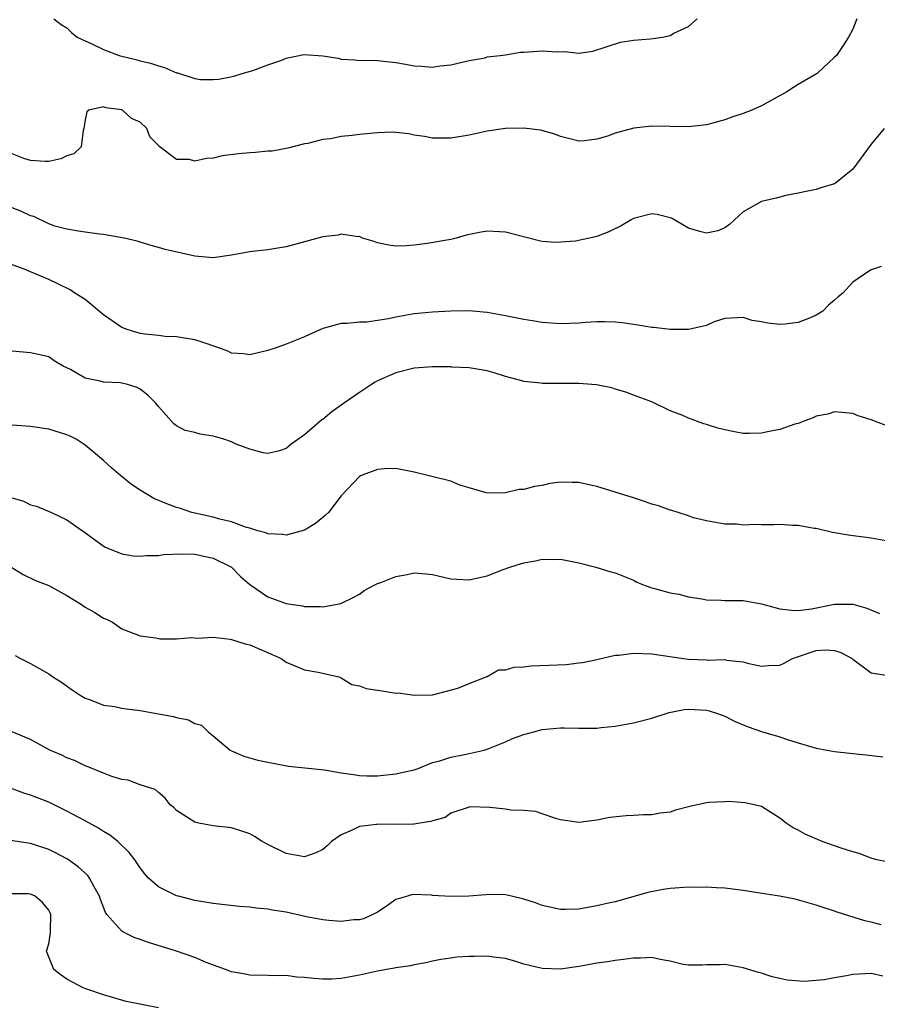
# Model space of a CAD drawing. Units: inches. Extents: x 2526000 to 2529000, y 1539000 to 1542000.
# Drawn here: x 2526114 to 2526208, y 1539109 to 1539217 of the extents above; entities that cross this region are included whole.
import ezdxf

# ---------------------------------------------------------------- set-up
doc = ezdxf.new("R2010")
doc.units = ezdxf.units.IN
doc.header["$MEASUREMENT"] = 0
doc.layers.add('LD25261539_2ft', color=253, linetype='Continuous')

msp = doc.modelspace()

# ---------------------------------------------------------------- linework, layer by layer
at = {"layer": 'LD25261539_2ft'}
for points, elevation in [([(2526205.45, 1539217), (2526205, 1539215.86), (2526204.54, 1539215), (2526203.94, 1539214.06), (2526203.2, 1539213), (2526203, 1539212.79), (2526201.08, 1539211), (2526199, 1539209.81), (2526198.5, 1539209.5), (2526197.77, 1539209), (2526195, 1539207.48), (2526193.95, 1539207), (2526193, 1539206.62), (2526191.76, 1539206.24), (2526191, 1539205.95), (2526189.53, 1539205.53), (2526189, 1539205.4), (2526187, 1539205.17), (2526183, 1539205.25), (2526181.02, 1539205.02), (2526179, 1539204.47), (2526178.16, 1539204.16), (2526177, 1539203.82), (2526175.63, 1539203.63), (2526175, 1539203.61), (2526173.89, 1539203.89), (2526173, 1539204.14), (2526172.38, 1539204.38), (2526170.82, 1539204.82), (2526169, 1539205.04), (2526166.98, 1539204.98), (2526165, 1539204.69), (2526163, 1539204.26), (2526161, 1539203.95), (2526159, 1539203.95), (2526158.11, 1539204.11), (2526157, 1539204.28), (2526156.4, 1539204.4), (2526155, 1539204.56), (2526154.58, 1539204.58), (2526153, 1539204.53), (2526151, 1539204.35), (2526150.22, 1539204.22), (2526149, 1539204.12), (2526147.85, 1539203.85), (2526147, 1539203.79), (2526145.35, 1539203.35), (2526145, 1539203.31), (2526143.16, 1539202.84), (2526141.47, 1539202.53), (2526141, 1539202.5), (2526139.63, 1539202.37), (2526139, 1539202.34), (2526137.76, 1539202.24), (2526136, 1539202), (2526135, 1539201.75), (2526134.28, 1539201.72), (2526133, 1539201.44), (2526132.4, 1539201.6), (2526131, 1539201.62), (2526129.05, 1539203.05), (2526129, 1539203.13), (2526128.07, 1539204.07), (2526127.73, 1539205), (2526127, 1539205.69), (2526126.08, 1539206.08), (2526125.08, 1539207), (2526125, 1539207.03), (2526123.24, 1539207.24), (2526123, 1539207.35), (2526121.41, 1539207), (2526121.18, 1539206.82), (2526121, 1539205.93), (2526120.85, 1539205), (2526120.77, 1539204.77), (2526120.56, 1539203), (2526119.77, 1539202.23), (2526119, 1539202), (2526118.32, 1539201.68), (2526117, 1539201.4), (2526116.61, 1539201.39), (2526115, 1539201.48), (2526114.27, 1539201.73), (2526113, 1539202.23)], 8592), ([(2526117.58, 1539217), (2526118.38, 1539216.38), (2526119, 1539216.02), (2526119.5, 1539215.5), (2526120.12, 1539215), (2526121, 1539214.59), (2526121.74, 1539214.26), (2526123, 1539213.63), (2526124.72, 1539213), (2526125, 1539212.91), (2526126.54, 1539212.54), (2526127, 1539212.4), (2526128.13, 1539212.13), (2526129, 1539211.84), (2526129.66, 1539211.66), (2526131, 1539211.1), (2526131.09, 1539211.09), (2526133, 1539210.46), (2526133.63, 1539210.37), (2526135, 1539210.34), (2526135.62, 1539210.38), (2526137.26, 1539210.74), (2526138.19, 1539211), (2526139.34, 1539211.34), (2526141, 1539211.96), (2526142.42, 1539212.42), (2526143, 1539212.68), (2526144.92, 1539213.08), (2526147, 1539212.96), (2526148.68, 1539212.68), (2526149, 1539212.6), (2526150.52, 1539212.52), (2526151, 1539212.43), (2526152.46, 1539212.46), (2526153, 1539212.43), (2526155, 1539212.22), (2526156.03, 1539212.03), (2526157, 1539211.84), (2526157.81, 1539211.81), (2526159, 1539211.69), (2526159.84, 1539211.84), (2526161, 1539211.96), (2526163, 1539212.45), (2526164.75, 1539212.74), (2526165, 1539212.82), (2526166.4, 1539213), (2526167, 1539213.06), (2526168.65, 1539213.35), (2526169, 1539213.33), (2526170.53, 1539213.47), (2526171, 1539213.48), (2526172.63, 1539213.37), (2526173.43, 1539213.43), (2526175, 1539213.25), (2526176.56, 1539213.44), (2526179.56, 1539214.44), (2526181, 1539214.67), (2526182.81, 1539214.81), (2526183.15, 1539214.85), (2526184.16, 1539215), (2526185, 1539215.16), (2526185.41, 1539215.41), (2526187, 1539216.16), (2526187.98, 1539217)], 8590), ([(2526208.43, 1539205), (2526207, 1539203.28), (2526205, 1539200.55), (2526203.1, 1539199), (2526203, 1539198.93), (2526201.49, 1539198.51), (2526201, 1539198.34), (2526199.89, 1539198.11), (2526199, 1539197.91), (2526197.65, 1539197.65), (2526196.61, 1539197.38), (2526194.99, 1539197.01), (2526193, 1539195.87), (2526192.05, 1539195), (2526191.52, 1539194.48), (2526191, 1539194.13), (2526190.21, 1539193.79), (2526189, 1539193.55), (2526188.27, 1539193.73), (2526187, 1539194.09), (2526185.17, 1539195.17), (2526183.59, 1539195.59), (2526183, 1539195.67), (2526181, 1539195.14), (2526180.74, 1539195), (2526179.66, 1539194.34), (2526178.29, 1539193.71), (2526177, 1539193.18), (2526176.85, 1539193.15), (2526174.66, 1539192.66), (2526172.51, 1539192.51), (2526171, 1539192.63), (2526170.69, 1539192.69), (2526167, 1539193.66), (2526166.33, 1539193.68), (2526165, 1539193.76), (2526164.33, 1539193.67), (2526162.67, 1539193.33), (2526161.58, 1539193), (2526161, 1539192.86), (2526158.43, 1539192.43), (2526157, 1539192.25), (2526156.16, 1539192.16), (2526155, 1539192.14), (2526154.23, 1539192.23), (2526153, 1539192.49), (2526152.62, 1539192.62), (2526151.36, 1539193), (2526151, 1539193.17), (2526150.86, 1539193.14), (2526149, 1539193.43), (2526148.67, 1539193.33), (2526147, 1539193.13), (2526145, 1539192.6), (2526143, 1539192.04), (2526141.87, 1539191.87), (2526141, 1539191.72), (2526139.58, 1539191.58), (2526139, 1539191.5), (2526137, 1539191.13), (2526135, 1539190.86), (2526133, 1539191.04), (2526129.75, 1539191.76), (2526129, 1539191.99), (2526128.2, 1539192.2), (2526127, 1539192.56), (2526126.68, 1539192.68), (2526125.27, 1539193), (2526123, 1539193.39), (2526122.57, 1539193.43), (2526121, 1539193.67), (2526120.25, 1539193.75), (2526119, 1539193.98), (2526117.67, 1539194.33), (2526117, 1539194.55), (2526115.36, 1539195.36), (2526115, 1539195.45), (2526113.96, 1539195.96), (2526113, 1539196.31)], 8594), ([(2526208.1, 1539189.9), (2526207, 1539189.54), (2526206.15, 1539189), (2526205, 1539188.2), (2526203.91, 1539187), (2526203.4, 1539186.6), (2526203, 1539186.23), (2526202.33, 1539185.67), (2526201.72, 1539185), (2526201, 1539184.58), (2526200.26, 1539184.26), (2526199, 1539183.78), (2526197.6, 1539183.6), (2526197, 1539183.56), (2526195.7, 1539183.7), (2526195, 1539183.83), (2526193.99, 1539183.99), (2526193, 1539184.31), (2526191, 1539184.21), (2526189.84, 1539183.84), (2526189, 1539183.45), (2526187, 1539183.01), (2526185, 1539183), (2526183.21, 1539183.21), (2526183, 1539183.22), (2526181.48, 1539183.48), (2526181, 1539183.54), (2526179.74, 1539183.74), (2526179, 1539183.8), (2526177.86, 1539183.86), (2526177, 1539183.84), (2526175.76, 1539183.76), (2526175, 1539183.7), (2526173, 1539183.61), (2526171, 1539183.76), (2526169.95, 1539183.95), (2526169, 1539184.1), (2526167, 1539184.5), (2526165, 1539184.87), (2526163, 1539185.06), (2526160.99, 1539185.01), (2526159, 1539184.89), (2526157, 1539184.72), (2526155, 1539184.37), (2526154.17, 1539184.17), (2526151.82, 1539183.82), (2526151, 1539183.8), (2526149.65, 1539183.65), (2526149, 1539183.66), (2526147.15, 1539183.15), (2526147, 1539183.12), (2526145.55, 1539182.45), (2526145, 1539182.21), (2526143, 1539181.4), (2526141.89, 1539181), (2526141, 1539180.7), (2526139, 1539180.24), (2526138.33, 1539180.33), (2526137, 1539180.43), (2526136.62, 1539180.62), (2526135.62, 1539181), (2526133.67, 1539181.67), (2526133, 1539181.88), (2526131, 1539182.22), (2526129.75, 1539182.25), (2526129, 1539182.34), (2526127.52, 1539182.48), (2526127, 1539182.58), (2526125.59, 1539183), (2526125, 1539183.22), (2526123, 1539184.62), (2526121, 1539186.28), (2526119.86, 1539187), (2526119.35, 1539187.35), (2526118.02, 1539188.02), (2526117, 1539188.49), (2526115, 1539189.33), (2526114.44, 1539189.56), (2526113, 1539190.08)], 8596), ([(2526208.53, 1539172.53), (2526207, 1539173.14), (2526205.57, 1539173.57), (2526205, 1539173.81), (2526203, 1539174), (2526202.25, 1539173.75), (2526201, 1539173.54), (2526200.66, 1539173.34), (2526199.75, 1539173), (2526199, 1539172.73), (2526198.64, 1539172.64), (2526197, 1539172.06), (2526195.85, 1539171.85), (2526195, 1539171.67), (2526193.64, 1539171.64), (2526193, 1539171.64), (2526191.85, 1539171.85), (2526191, 1539172.03), (2526190.23, 1539172.23), (2526189, 1539172.63), (2526188.68, 1539172.68), (2526187, 1539173.31), (2526186.39, 1539173.61), (2526185, 1539174.12), (2526183, 1539175.08), (2526181, 1539175.83), (2526180.17, 1539176.17), (2526179, 1539176.49), (2526178.63, 1539176.63), (2526176.96, 1539176.96), (2526176.45, 1539177), (2526175, 1539177.1), (2526173, 1539177.1), (2526172.89, 1539177.11), (2526171, 1539177.11), (2526170.86, 1539177.14), (2526169, 1539177.33), (2526168.52, 1539177.48), (2526167, 1539177.86), (2526165.75, 1539178.25), (2526165, 1539178.5), (2526163.23, 1539178.78), (2526163, 1539178.83), (2526161.1, 1539178.9), (2526161, 1539178.92), (2526159, 1539178.93), (2526157, 1539178.78), (2526155, 1539178.27), (2526153, 1539177.39), (2526152.74, 1539177.26), (2526152.32, 1539177), (2526151, 1539176.12), (2526149.36, 1539175), (2526149, 1539174.72), (2526147.99, 1539174.01), (2526147, 1539173.18), (2526146.89, 1539173.11), (2526145, 1539171.49), (2526143.55, 1539170.45), (2526143, 1539170), (2526142.25, 1539169.75), (2526141, 1539169.45), (2526140.47, 1539169.53), (2526139, 1539169.9), (2526137.52, 1539170.48), (2526137, 1539170.72), (2526136.18, 1539171), (2526135.27, 1539171.27), (2526135, 1539171.34), (2526133.56, 1539171.56), (2526133, 1539171.75), (2526131.95, 1539171.95), (2526131, 1539172.48), (2526130.68, 1539172.68), (2526129, 1539174.58), (2526128.7, 1539175), (2526127.84, 1539175.84), (2526127, 1539176.49), (2526126.67, 1539176.67), (2526125.61, 1539177), (2526125, 1539177.15), (2526124.83, 1539177.17), (2526123, 1539177.24), (2526122.63, 1539177.37), (2526121, 1539177.69), (2526119.38, 1539178.62), (2526118.58, 1539179), (2526117.59, 1539179.59), (2526117, 1539180.02), (2526115, 1539180.46), (2526113, 1539180.65)], 8598), ([(2526209, 1539159.83), (2526207, 1539160.17), (2526204.5, 1539160.5), (2526203, 1539160.76), (2526202.79, 1539160.79), (2526201, 1539161.22), (2526200.75, 1539161.25), (2526199, 1539161.55), (2526198.45, 1539161.55), (2526197, 1539161.66), (2526196.36, 1539161.64), (2526195, 1539161.64), (2526194.33, 1539161.67), (2526193, 1539161.62), (2526192.29, 1539161.71), (2526191, 1539161.71), (2526189, 1539162.07), (2526187.58, 1539162.42), (2526187, 1539162.63), (2526185.87, 1539163), (2526185.21, 1539163.21), (2526185, 1539163.23), (2526183.72, 1539163.72), (2526183, 1539163.9), (2526182.19, 1539164.19), (2526181, 1539164.59), (2526177, 1539165.83), (2526175.95, 1539166.05), (2526175, 1539166.28), (2526174.27, 1539166.27), (2526173, 1539166.29), (2526171.85, 1539166.15), (2526171, 1539165.95), (2526170.15, 1539165.85), (2526169, 1539165.52), (2526168.5, 1539165.5), (2526167, 1539165.15), (2526165.09, 1539165.09), (2526164.87, 1539165.13), (2526163, 1539165.68), (2526162.01, 1539165.99), (2526161, 1539166.42), (2526157, 1539167.41), (2526155, 1539167.8), (2526153.75, 1539167.75), (2526153, 1539167.7), (2526151.12, 1539167), (2526151, 1539166.94), (2526149, 1539164.82), (2526147.61, 1539163), (2526147.31, 1539162.69), (2526147, 1539162.45), (2526146.21, 1539161.79), (2526145, 1539161.04), (2526143, 1539160.51), (2526142.57, 1539160.57), (2526141, 1539160.66), (2526140.77, 1539160.77), (2526139.88, 1539161), (2526139, 1539161.27), (2526138.64, 1539161.36), (2526137, 1539161.97), (2526135.74, 1539162.26), (2526135, 1539162.49), (2526132.68, 1539163), (2526131.43, 1539163.43), (2526131, 1539163.54), (2526129.93, 1539163.93), (2526128.51, 1539164.51), (2526127, 1539165.43), (2526126.06, 1539166.06), (2526124.88, 1539167), (2526123.87, 1539167.87), (2526123, 1539168.67), (2526121, 1539170.34), (2526120, 1539171), (2526119.35, 1539171.35), (2526119, 1539171.49), (2526117, 1539172.12), (2526115, 1539172.39), (2526113, 1539172.53)], 8600), ([(2526113, 1539164.58), (2526114.24, 1539164.24), (2526115, 1539163.82), (2526115.67, 1539163.67), (2526117.31, 1539163), (2526119, 1539162.2), (2526120.71, 1539161), (2526120.89, 1539160.89), (2526122.03, 1539160.03), (2526123.19, 1539159.19), (2526123.64, 1539159), (2526125, 1539158.46), (2526126.24, 1539158.24), (2526127, 1539158.21), (2526127.7, 1539158.3), (2526129, 1539158.29), (2526129.61, 1539158.39), (2526131.53, 1539158.47), (2526133, 1539158.42), (2526134.16, 1539158.16), (2526135, 1539157.99), (2526136.99, 1539157), (2526138, 1539156), (2526139, 1539155.12), (2526141, 1539153.75), (2526143, 1539153.02), (2526144.78, 1539152.78), (2526145, 1539152.71), (2526146.71, 1539152.71), (2526147, 1539152.67), (2526148.98, 1539153.02), (2526150.31, 1539153.69), (2526151, 1539154.07), (2526151.53, 1539154.47), (2526152.53, 1539155), (2526153, 1539155.22), (2526153.33, 1539155.33), (2526155, 1539156), (2526156.22, 1539156.22), (2526157, 1539156.39), (2526158.28, 1539156.28), (2526159, 1539156.2), (2526161, 1539155.72), (2526161.68, 1539155.68), (2526163, 1539155.62), (2526163.82, 1539155.82), (2526165, 1539156.05), (2526166.75, 1539156.75), (2526167.46, 1539157), (2526168.64, 1539157.36), (2526169, 1539157.5), (2526170.29, 1539157.71), (2526171, 1539157.87), (2526172.15, 1539157.85), (2526173, 1539157.87), (2526175, 1539157.48), (2526176.88, 1539157), (2526178.5, 1539156.49), (2526179, 1539156.38), (2526181, 1539155.58), (2526181.37, 1539155.37), (2526182.27, 1539155), (2526183, 1539154.73), (2526183.31, 1539154.69), (2526185, 1539154.21), (2526185.96, 1539154.04), (2526187, 1539153.76), (2526188.46, 1539153.54), (2526189, 1539153.42), (2526190.59, 1539153.41), (2526191, 1539153.37), (2526192.63, 1539153.37), (2526193, 1539153.36), (2526195, 1539153.01), (2526197, 1539152.44), (2526198.29, 1539152.29), (2526199, 1539152.25), (2526200.46, 1539152.46), (2526203, 1539152.95), (2526205, 1539152.96), (2526206.53, 1539152.53), (2526207.93, 1539151.93)], 8602), ([(2526112.97, 1539156.97), (2526114.2, 1539156.2), (2526115.56, 1539155.56), (2526117, 1539155.01), (2526119, 1539153.9), (2526120.47, 1539153), (2526121, 1539152.64), (2526122.04, 1539152.04), (2526123, 1539151.43), (2526123.32, 1539151.32), (2526123.98, 1539151), (2526125, 1539150.27), (2526127, 1539149.5), (2526128.71, 1539149.29), (2526129.18, 1539149.18), (2526131, 1539149.18), (2526132.68, 1539149.32), (2526133.24, 1539149.24), (2526135, 1539149.34), (2526136.87, 1539149.13), (2526137, 1539149.1), (2526138.6, 1539148.6), (2526139, 1539148.51), (2526141.47, 1539147.47), (2526142.45, 1539147), (2526143, 1539146.63), (2526145, 1539145.77), (2526146.49, 1539145.51), (2526148.74, 1539145), (2526148.92, 1539144.92), (2526149, 1539144.9), (2526150.18, 1539144.18), (2526151, 1539144.04), (2526151.74, 1539143.74), (2526153.49, 1539143.49), (2526155, 1539143.24), (2526155.27, 1539143.27), (2526157, 1539143.02), (2526159, 1539143.05), (2526161.78, 1539143.78), (2526163, 1539144.29), (2526164.88, 1539145), (2526164.94, 1539145.06), (2526165, 1539145.05), (2526166.23, 1539145.77), (2526167, 1539145.77), (2526167.93, 1539146.07), (2526169, 1539146.11), (2526169.78, 1539146.22), (2526171.72, 1539146.28), (2526173.63, 1539146.37), (2526175, 1539146.54), (2526175.41, 1539146.59), (2526177, 1539146.92), (2526179, 1539147.37), (2526179.39, 1539147.39), (2526181, 1539147.59), (2526183, 1539147.52), (2526186.46, 1539147), (2526187, 1539146.93), (2526189, 1539146.86), (2526189.15, 1539146.85), (2526191, 1539146.89), (2526191.16, 1539146.85), (2526193, 1539146.65), (2526193.49, 1539146.51), (2526195, 1539146.16), (2526195.76, 1539146.24), (2526197, 1539146.29), (2526197.48, 1539146.52), (2526198.4, 1539147), (2526201, 1539147.89), (2526201.96, 1539147.96), (2526203, 1539147.88), (2526203.67, 1539147.67), (2526204.94, 1539147), (2526205, 1539146.94), (2526207, 1539145.44), (2526208.85, 1539145.15)], 8604), ([(2526113.33, 1539147.33), (2526113.9, 1539147), (2526115, 1539146.46), (2526117, 1539145.33), (2526117.45, 1539145), (2526118.41, 1539144.41), (2526119.58, 1539143.58), (2526120.46, 1539143), (2526121, 1539142.68), (2526121.47, 1539142.53), (2526123, 1539141.92), (2526124.24, 1539141.76), (2526125, 1539141.59), (2526125.51, 1539141.51), (2526127, 1539141.33), (2526129, 1539140.98), (2526130.66, 1539140.66), (2526131, 1539140.55), (2526132.31, 1539140.31), (2526133, 1539139.91), (2526133.73, 1539139.73), (2526134.45, 1539139), (2526135, 1539138.57), (2526136.87, 1539137), (2526137, 1539136.91), (2526138.34, 1539136.34), (2526139.89, 1539135.89), (2526141, 1539135.68), (2526141.55, 1539135.55), (2526143.25, 1539135.25), (2526147.18, 1539134.82), (2526149, 1539134.52), (2526150.34, 1539134.34), (2526151, 1539134.23), (2526151.81, 1539134.19), (2526153, 1539134.18), (2526155, 1539134.4), (2526155.48, 1539134.52), (2526157, 1539134.85), (2526157.43, 1539135), (2526159, 1539135.63), (2526159.82, 1539135.82), (2526161, 1539136.24), (2526162.52, 1539136.52), (2526163, 1539136.62), (2526164.65, 1539137), (2526165, 1539137.09), (2526167, 1539137.9), (2526167.75, 1539138.25), (2526169, 1539138.71), (2526170.1, 1539139), (2526171, 1539139.26), (2526173, 1539139.44), (2526173.44, 1539139.44), (2526175, 1539139.39), (2526175.41, 1539139.41), (2526177, 1539139.4), (2526177.47, 1539139.47), (2526179, 1539139.61), (2526181, 1539139.98), (2526183, 1539140.49), (2526184.9, 1539141.1), (2526186.56, 1539141.43), (2526187, 1539141.47), (2526189, 1539141.36), (2526189.29, 1539141.29), (2526190.2, 1539141), (2526191, 1539140.69), (2526192.12, 1539140.12), (2526193.54, 1539139.54), (2526195.13, 1539139), (2526197, 1539138.45), (2526197.84, 1539138.16), (2526199, 1539137.79), (2526201, 1539137.22), (2526203, 1539136.85), (2526204.66, 1539136.66), (2526205, 1539136.61), (2526206.47, 1539136.47), (2526208.27, 1539136.27)], 8606), ([(2526208.76, 1539124.76), (2526207.64, 1539125), (2526207, 1539125.18), (2526205.69, 1539125.69), (2526205, 1539125.85), (2526203.74, 1539126.26), (2526203, 1539126.53), (2526201.65, 1539127), (2526199.8, 1539127.8), (2526199, 1539128.23), (2526198.48, 1539128.48), (2526197.69, 1539129), (2526197, 1539129.56), (2526195, 1539130.81), (2526193.22, 1539131.22), (2526191.39, 1539131.39), (2526191, 1539131.35), (2526189.25, 1539131.25), (2526189, 1539131.22), (2526187.17, 1539130.83), (2526185.58, 1539130.42), (2526185, 1539130.22), (2526183.92, 1539130.08), (2526183, 1539129.92), (2526182.09, 1539129.91), (2526181, 1539129.84), (2526180.18, 1539129.82), (2526178.39, 1539129.61), (2526177, 1539129.32), (2526176.68, 1539129.31), (2526175, 1539129.08), (2526173, 1539129.36), (2526172.49, 1539129.51), (2526171, 1539130.01), (2526170.28, 1539130.28), (2526169, 1539130.37), (2526167.58, 1539130.42), (2526167, 1539130.53), (2526165.29, 1539130.71), (2526163.2, 1539130.8), (2526163, 1539130.77), (2526161, 1539130.08), (2526160.37, 1539129.63), (2526159, 1539129.24), (2526158.83, 1539129.17), (2526157.63, 1539129), (2526157, 1539128.9), (2526156.91, 1539128.91), (2526155, 1539128.87), (2526153, 1539128.89), (2526152.86, 1539128.86), (2526151, 1539128.63), (2526150.22, 1539128.22), (2526149, 1539127.73), (2526147.94, 1539127), (2526147.47, 1539126.53), (2526147, 1539126.13), (2526146.23, 1539125.77), (2526145, 1539125.33), (2526144.61, 1539125.39), (2526143, 1539125.67), (2526141, 1539126.66), (2526140.38, 1539127), (2526139.53, 1539127.53), (2526139, 1539127.83), (2526138.14, 1539128.14), (2526137, 1539128.5), (2526135, 1539128.72), (2526133.43, 1539129), (2526133, 1539129.1), (2526131, 1539130.4), (2526130.71, 1539130.71), (2526130.29, 1539131), (2526129.73, 1539131.73), (2526129, 1539132.34), (2526128.67, 1539132.67), (2526127.59, 1539133), (2526127, 1539133.19), (2526125.71, 1539133.71), (2526125, 1539133.78), (2526123.9, 1539134.1), (2526123, 1539134.48), (2526121.21, 1539135.21), (2526121, 1539135.26), (2526119.84, 1539135.84), (2526119, 1539136.15), (2526118.44, 1539136.44), (2526117.11, 1539137), (2526115, 1539138.15), (2526113, 1539138.98)], 8608), ([(2526208.11, 1539117.89), (2526207, 1539118.17), (2526206.3, 1539118.3), (2526203.27, 1539119.27), (2526203, 1539119.37), (2526201.76, 1539119.76), (2526201, 1539120.04), (2526198.68, 1539120.68), (2526196.99, 1539121.01), (2526194.61, 1539121.39), (2526193, 1539121.63), (2526191, 1539121.88), (2526190.08, 1539121.92), (2526189, 1539122.01), (2526188.02, 1539121.98), (2526187, 1539122), (2526185, 1539121.85), (2526184.25, 1539121.75), (2526182.58, 1539121.42), (2526181.19, 1539121), (2526179, 1539120.4), (2526178.25, 1539120.25), (2526177, 1539119.95), (2526175, 1539119.61), (2526173.55, 1539119.55), (2526173, 1539119.54), (2526171.83, 1539119.83), (2526171, 1539120), (2526170.29, 1539120.29), (2526169, 1539120.7), (2526167.66, 1539121), (2526167, 1539121.17), (2526165, 1539121.19), (2526164.84, 1539121.16), (2526162.99, 1539121.01), (2526161, 1539120.97), (2526159, 1539121.1), (2526158.88, 1539121.12), (2526156.82, 1539121.18), (2526156.25, 1539121), (2526155, 1539120.64), (2526153.82, 1539119.82), (2526153, 1539119.28), (2526152.49, 1539119), (2526151.45, 1539118.55), (2526151, 1539118.43), (2526150.41, 1539118.41), (2526149, 1539118.25), (2526147.66, 1539118.34), (2526147, 1539118.42), (2526145.23, 1539118.77), (2526143, 1539119.27), (2526141.5, 1539119.5), (2526141, 1539119.61), (2526139.7, 1539119.7), (2526139, 1539119.82), (2526137.88, 1539119.88), (2526135, 1539120.2), (2526133, 1539120.54), (2526131.22, 1539121), (2526131, 1539121.06), (2526129, 1539122.02), (2526127.94, 1539123), (2526127.48, 1539123.48), (2526127, 1539124.11), (2526126.44, 1539125), (2526125.81, 1539125.81), (2526124.58, 1539127), (2526123.69, 1539127.69), (2526123, 1539128.08), (2526122.44, 1539128.44), (2526121, 1539129.24), (2526119, 1539130.33), (2526117, 1539131.31), (2526115.76, 1539131.76), (2526115, 1539132.07), (2526114.28, 1539132.28), (2526112.83, 1539132.83)], 8610), ([(2526208.27, 1539112.27), (2526207, 1539112.57), (2526205, 1539112.44), (2526204.29, 1539112.29), (2526203, 1539112.08), (2526201.87, 1539111.87), (2526199.68, 1539111.68), (2526197.82, 1539111.82), (2526197, 1539112.02), (2526196.19, 1539112.19), (2526195, 1539112.61), (2526194.68, 1539112.68), (2526193, 1539113.19), (2526191, 1539113.53), (2526190.49, 1539113.51), (2526189, 1539113.5), (2526188.54, 1539113.46), (2526187, 1539113.48), (2526186.45, 1539113.55), (2526185, 1539113.9), (2526183.93, 1539114.07), (2526183, 1539114.3), (2526181.76, 1539114.24), (2526181, 1539114.25), (2526179.92, 1539114.08), (2526179, 1539113.96), (2526178.17, 1539113.83), (2526177, 1539113.68), (2526176.44, 1539113.56), (2526175, 1539113.32), (2526173, 1539113.04), (2526171, 1539113.09), (2526170.86, 1539113.14), (2526169, 1539113.59), (2526168.13, 1539113.87), (2526167, 1539114.2), (2526165.66, 1539114.34), (2526165, 1539114.45), (2526163.58, 1539114.42), (2526163, 1539114.43), (2526161.67, 1539114.33), (2526161, 1539114.25), (2526159.92, 1539114.08), (2526159, 1539113.92), (2526158.28, 1539113.72), (2526157, 1539113.52), (2526156.61, 1539113.39), (2526155, 1539113.18), (2526154.86, 1539113.14), (2526153.97, 1539113), (2526153, 1539112.82), (2526151, 1539112.37), (2526149, 1539112), (2526147.95, 1539111.95), (2526147, 1539111.93), (2526146, 1539112), (2526145, 1539112.13), (2526144.16, 1539112.16), (2526143, 1539112.32), (2526142.3, 1539112.3), (2526141, 1539112.35), (2526139, 1539112.37), (2526138.49, 1539112.49), (2526137, 1539112.73), (2526136.82, 1539112.82), (2526136.35, 1539113), (2526134.23, 1539113.77), (2526133, 1539114.3), (2526131, 1539115), (2526127.92, 1539115.93), (2526127, 1539116.27), (2526126.44, 1539116.44), (2526125.33, 1539117), (2526125.1, 1539117.1), (2526125, 1539117.19), (2526123.38, 1539119), (2526123.23, 1539119.23), (2526122.66, 1539120.66), (2526122.55, 1539121), (2526121.96, 1539122.04), (2526121.47, 1539123), (2526121.27, 1539123.27), (2526120.24, 1539124.24), (2526119.16, 1539125), (2526119, 1539125.1), (2526117.76, 1539125.76), (2526117, 1539126.13), (2526115, 1539126.76), (2526111.31, 1539127.31)], 8612), ([(2526129, 1539108.79), (2526125.49, 1539109.49), (2526124.12, 1539109.88), (2526123, 1539110.21), (2526121.16, 1539110.84), (2526120.77, 1539111), (2526119.6, 1539111.6), (2526119, 1539111.95), (2526118.37, 1539112.37), (2526117.56, 1539113), (2526116.77, 1539115), (2526117, 1539115.81), (2526117.21, 1539117), (2526117.19, 1539117.19), (2526117.25, 1539119), (2526117.18, 1539119.18), (2526117, 1539119.5), (2526116.31, 1539120.31), (2526115.52, 1539121), (2526115, 1539121.24), (2526114.74, 1539121.26), (2526113, 1539121.26)], 8614)]:
    msp.add_lwpolyline(points, dxfattribs=dict(at, elevation=elevation))

doc.saveas('drawing.dxf')
